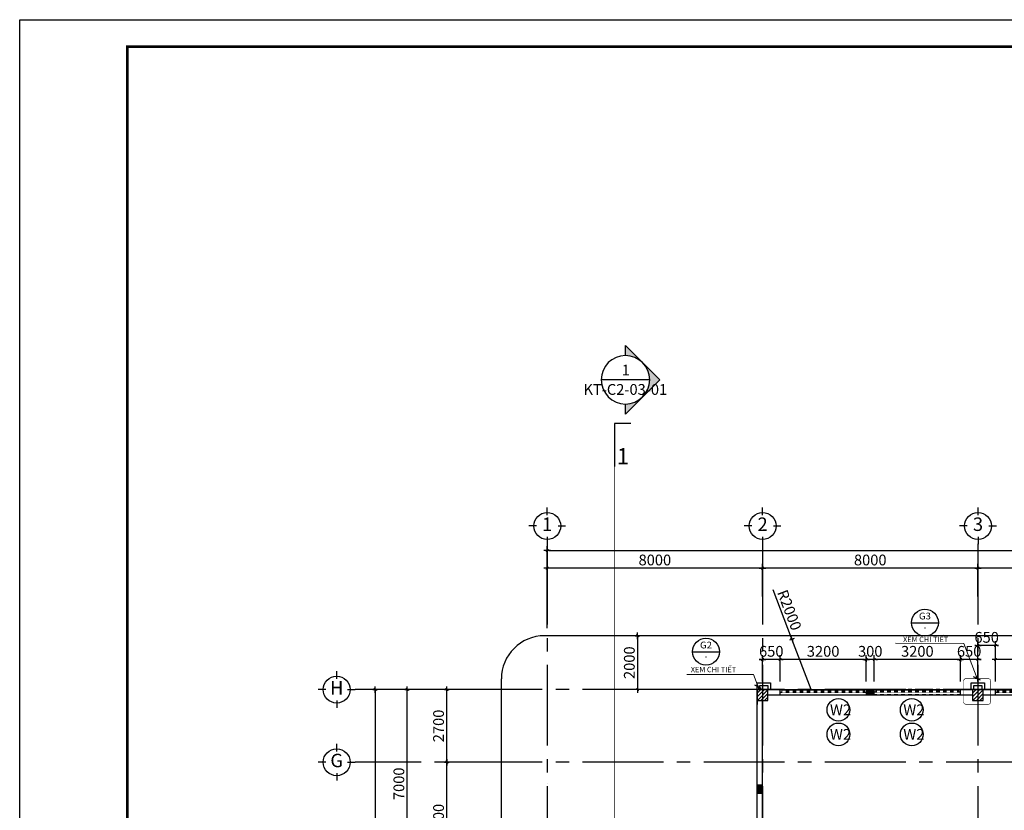
# Model space of a CAD drawing. Units: millimetres. Extents: x -88441 to 445087, y -450557 to -14390.
# Drawn here: x 37941 to 56227, y -106095 to -91405 of the extents above; entities that cross this region are included whole.
import ezdxf
from ezdxf.enums import TextEntityAlignment as Align

# ---------------------------------------------------------------- set-up
doc = ezdxf.new("R2010")
doc.units = ezdxf.units.MM
doc.header["$PDMODE"] = 3
for name, pattern in [('CENTER2', [1.125, 0.75, -0.125, 0.125, -0.125]), ('DASHED', [0.1875, 0.125, -0.0625]), ('DASHEDX2', [1.5, 1, -0.5]), ('HIDDEN', [0.125, 0.0625, -0.0625])]:
    doc.linetypes.add(name, pattern=pattern)
for name, color, linetype in [('1-H', 8, 'HIDDEN'), ('2', 2, 'Continuous'), ('3', 3, 'Continuous'), ('5', 6, 'Continuous'), ('6', 6, 'Continuous'), ('A-khungten', 7, 'Continuous'), ('HA', 8, 'Continuous'), ('HACTH', 252, 'Continuous'), ('HATCH', 8, 'Continuous'), ('KICH THUOC', 1, 'Continuous'), ('KT_WALL', 1, 'Continuous'), ('NET CAT N', 6, 'Continuous'), ('NETTHAY', 3, 'Continuous')]:
    doc.layers.add(name, color=color, linetype=linetype)
for name, color, linetype, lineweight in [('A-GHI CHU', 7, 'Continuous', 20), ('KT_DIM1', 252, 'Continuous', 15), ('KT_HATCH1', 8, 'Continuous', 15), ('KT_TEXT', 7, 'Continuous', 18)]:
    doc.layers.add(name, color=color, linetype=linetype, lineweight=lineweight)
doc.styles.add('Arial', font='arial.ttf', dxfattribs={"width": 1.05})
doc.styles.add('DIMTEXT', font='VHELVEN.TTF')
doc.styles.add('HE1', font='VHELVCN.TTF')
doc.styles.get("Standard").update_dxf_attribs({"font": 'VHELVEN.TTF'})
doc.styles.add('SYM', font='VHELVCN.TTF', dxfattribs={"oblique": 1})
doc.styles.add('VNI', font='VHELVEN.TTF', dxfattribs={"width": 0.85})
doc.styles.add('VNI-AVO', font='VAVON.TTF')
doc.dimstyles.new('200new', dxfattribs={"dimtxt": 200, "dimasz": 30, "dimexe": 80, "dimexo": 150, "dimgap": 50, "dimtad": 1, "dimdec": 0, "dimlfac": 2, "dimzin": 0, "dimdsep": 46, "dimtxsty": 'Arial', "dimblk": 'TICK', "dimcen": 200, "dimdle": 200, "dimclrd": 9, "dimclre": 9, "dimclrt": 4, "dimadec": 0, "dimazin": 0, "dimtfac": 1, "dimtdec": 0, "dimtix": 1, "dimtmove": 2, "dimatfit": 3, "dimfxl": 150, "dimtolj": 1, "dimtzin": 0, "dimarcsym": 0})
doc.dimstyles.new('DIM 200 QA', dxfattribs={"dimscale": 100, "dimtxt": 2, "dimasz": 0.5, "dimexe": 1, "dimexo": 2, "dimgap": 1, "dimtad": 1, "dimdec": 0, "dimlfac": 2, "dimzin": 12, "dimdsep": 46, "dimtxsty": 'DIMTEXT', "dimblk": 'TICK', "dimcen": -0.09, "dimdle": 2, "dimclrd": 256, "dimclre": 252, "dimclrt": 7, "dimadec": 0, "dimazin": 3, "dimtfac": 1, "dimtdec": 0, "dimtix": 1, "dimtmove": 2, "dimatfit": 3, "dimldrblk": 'DOT', "dimfxl": 4, "dimtolj": 1, "dimtzin": 0, "dimlwd": -1, "dimlwe": -1, "dimarcsym": 0})

# ---------------------------------------------------------------- blocks, each defined once
blk = doc.blocks.new('TR')
at = {"layer": '3'}
for p, q in [((0, 400), (0, 682)), ((-400, 0), (-682, 0)), ((400, 0), (682, 0)), ((0, -400), (0, -682))]:
    blk.add_line(p, q, dxfattribs=at)
blk.add_circle((0, 0), 500, dxfattribs=at)
at = {"layer": '6', "style": 'VNI', "flags": 4}
blk.add_attdef('A', text='', height=500, dxfattribs=at).set_placement((0, 0), align=Align.MIDDLE)
blk = doc.blocks.new('TICK')
at = {"layer": 'KICH THUOC', "color": 1}
for p, q in [((0, 1.5), (0, -1.5)), ((-2, 0), (2, 0))]:
    blk.add_line(p, q, dxfattribs=at)
at = {"layer": 'KICH THUOC', "color": 1, "const_width": 0.505}
blk.add_lwpolyline([(-0.68, -0.68), (0.68, 0.68)], dxfattribs=at)
at = {"layer": 'KICH THUOC', "color": 1, "const_width": 0.253}
for points in [[(0.59, 0.77, -0.414214), (0.77, 0.77, -1)], [(0.77, 0.77, -0.414214), (0.77, 0.59, -1)], [(-0.77, -0.59, 0.414214), (-0.77, -0.77, 1)], [(-0.77, -0.77, 0.414214), (-0.59, -0.77, 1)]]:
    blk.add_lwpolyline(points, format="xyb", dxfattribs=at)
blk = doc.blocks.new('*D93')
at = {"layer": 'Defpoints', "color": 0, "transparency": 16777216}
for p in [(45873, -105202), (46922, -105202), (46922, -107352)]:
    blk.add_point(p, dxfattribs=at)
at = {"layer": 'HACTH', "color": 9, "lineweight": -2, "transparency": 16777216}
for p, q in [((46772, -105202), (45793, -105202)), ((45873, -107322), (45873, -105232)), ((46772, -107352), (45793, -107352))]:
    blk.add_line(p, q, dxfattribs=at)
at = {"layer": 'HACTH', "color": 9, "lineweight": -2, "transparency": 16777216, "xscale": 30, "yscale": 30, "zscale": 30}
for p, rotation in [((45873, -105202), 90), ((45873, -107352), 270)]:
    blk.add_blockref('TICK', p, dxfattribs=dict(at, rotation=rotation))
at = {"layer": 'HACTH', "color": 4, "transparency": 16777216, "insert": (45720, -106277), "char_height": 200, "attachment_point": 5, "rotation": 90, "style": 'Arial'}
blk.add_mtext('\\A1;4300', dxfattribs=at)
blk = doc.blocks.new('*D94')
at = {"layer": 'Defpoints', "color": 0, "transparency": 16777216}
for p in [(45873, -103852), (46922, -103852), (46922, -105202)]:
    blk.add_point(p, dxfattribs=at)
at = {"layer": 'HACTH', "color": 9, "lineweight": -2, "transparency": 16777216}
for p, q in [((46772, -103852), (45793, -103852)), ((45873, -105172), (45873, -103882)), ((46772, -105202), (45793, -105202))]:
    blk.add_line(p, q, dxfattribs=at)
at = {"layer": 'HACTH', "color": 9, "lineweight": -2, "transparency": 16777216, "xscale": 30, "yscale": 30, "zscale": 30}
for p, rotation in [((45873, -103852), 90), ((45873, -105202), 270)]:
    blk.add_blockref('TICK', p, dxfattribs=dict(at, rotation=rotation))
at = {"layer": 'HACTH', "color": 4, "transparency": 16777216, "insert": (45720, -104527), "char_height": 200, "attachment_point": 5, "rotation": 90, "style": 'Arial'}
blk.add_mtext('\\A1;2700', dxfattribs=at)
blk = doc.blocks.new('*D97')
at = {"layer": 'Defpoints', "color": 0, "transparency": 16777216}
for p in [(45136, -103852), (46922, -103852), (50922, -107352)]:
    blk.add_point(p, dxfattribs=at)
at = {"layer": 'HACTH', "color": 9, "lineweight": -2, "transparency": 16777216}
for p, q in [((46772, -103852), (45056, -103852)), ((45136, -107322), (45136, -103882)), ((50772, -107352), (45056, -107352))]:
    blk.add_line(p, q, dxfattribs=at)
at = {"layer": 'HACTH', "color": 9, "lineweight": -2, "transparency": 16777216, "xscale": 30, "yscale": 30, "zscale": 30}
for p, rotation in [((45136, -103852), 90), ((45136, -107352), 270)]:
    blk.add_blockref('TICK', p, dxfattribs=dict(at, rotation=rotation))
at = {"layer": 'HACTH', "color": 4, "transparency": 16777216, "insert": (44983, -105602), "char_height": 200, "attachment_point": 5, "rotation": 90, "style": 'Arial'}
blk.add_mtext('\\A1;7000', dxfattribs=at)
blk = doc.blocks.new('*D98')
at = {"layer": 'Defpoints', "color": 0, "transparency": 16777216}
for p in [(46922, -103852), (44542, -125852), (46922, -125852)]:
    blk.add_point(p, dxfattribs=at)
at = {"layer": 'HACTH', "color": 9, "lineweight": -2, "transparency": 16777216}
for p, q in [((46772, -103852), (44462, -103852)), ((44542, -103882), (44542, -125822)), ((46772, -125852), (44462, -125852))]:
    blk.add_line(p, q, dxfattribs=at)
at = {"layer": 'HACTH', "color": 9, "lineweight": -2, "transparency": 16777216, "xscale": 30, "yscale": 30, "zscale": 30}
for p, rotation in [((44542, -103852), 90), ((44542, -125852), 270)]:
    blk.add_blockref('TICK', p, dxfattribs=dict(at, rotation=rotation))
at = {"layer": 'HACTH', "color": 4, "transparency": 16777216, "insert": (44390, -114852), "char_height": 200, "attachment_point": 5, "rotation": 90, "style": 'Arial'}
blk.add_mtext('\\A1;44000', dxfattribs=at)
blk = doc.blocks.new('*D120')
at = {"layer": 'Defpoints', "color": 0, "transparency": 16777216}
for p in [(119737, -101265), (47737, -102863), (119737, -102863)]:
    blk.add_point(p, dxfattribs=at)
at = {"layer": 'HACTH', "color": 9, "lineweight": -2, "transparency": 16777216}
for p, q in [((47737, -102713), (47737, -101185)), ((47767, -101265), (119707, -101265)), ((119737, -102713), (119737, -101185))]:
    blk.add_line(p, q, dxfattribs=at)
at = {"layer": 'HACTH', "color": 9, "lineweight": -2, "transparency": 16777216, "xscale": 30, "yscale": 30, "zscale": 30, "rotation": 180}
blk.add_blockref('TICK', (47737, -101265), dxfattribs=at)
at = {"layer": 'HACTH', "color": 9, "lineweight": -2, "transparency": 16777216, "xscale": 30, "yscale": 30, "zscale": 30}
blk.add_blockref('TICK', (119737, -101265), dxfattribs=at)
at = {"layer": 'HACTH', "color": 4, "transparency": 16777216, "insert": (83737, -101113), "char_height": 200, "attachment_point": 5, "style": 'Arial'}
blk.add_mtext('\\A1;144000', dxfattribs=at)
blk = doc.blocks.new('CUASO')
at = {"layer": 'HATCH'}
h = blk.add_hatch(dxfattribs=at)
h.set_pattern_fill('ANSI37', color=256, scale=5, style=0)
h.set_pattern_definition([(315, (-482418.019, -26431.59), (-11.22532015, -11.22532015), []), (225, (-482418.019, -26431.59), (-11.22532015, 11.22532015), [])])
h.paths.add_polyline_path([(2050, 100), (1900, 100), (1900, 0), (2050, 0)])
at = {"layer": '2', "linetype": 'HIDDEN', "ltscale": 0.5}
for p, q in [((300, 100), (1900, 100)), ((300, 50), (1900, 50)), ((300, 0), (1900, 0)), ((325, 50), (325, 100)), ((325, 75), (1875, 75)), ((1875, 50), (1875, 100)), ((3650, 100), (2050, 100)), ((3650, 50), (2050, 50)), ((3650, 0), (2050, 0)), ((2075, 50), (2075, 100)), ((3625, 75), (2075, 75)), ((3625, 50), (3625, 100))]:
    blk.add_line(p, q, dxfattribs=at)
at = {"layer": 'KT_WALL'}
blk.add_lwpolyline([(2050, 100), (1900, 100), (1900, 0), (2050, 0)], close=True, dxfattribs=at)
blk = doc.blocks.new('Syb-Dt')
blk.add_line((-6, 0), (6, 0))
blk.add_circle((0, 0), 6)
at = {"style": 'SYM'}
for tag, p in [('TAG1', (0, 2.56)), ('TAG2', (0, -2.44))]:
    blk.add_attdef(tag, text='', height=2.5, dxfattribs=at).set_placement(p, align=Align.MIDDLE)
blk = doc.blocks.new('DOT')
at = {"color": 10}
blk.add_lwpolyline([(1, 1), (-1, -1)], dxfattribs=at)
blk.add_lwpolyline([(-1, 0), (1, 0)])
blk = doc.blocks.new('*D443')
at = {"layer": 'Defpoints', "color": 0, "transparency": 16777216}
for p in [(51737, -103293), (51737, -103852), (52062, -103852)]:
    blk.add_point(p, dxfattribs=at)
at = {"layer": 'KT_DIM1', "color": 9, "lineweight": -2, "transparency": 16777216}
for p, q in [((51707, -103293), (51677, -103293)), ((51737, -103702), (51737, -103213)), ((52062, -103293), (51737, -103293)), ((52062, -103702), (52062, -103213)), ((52092, -103293), (52122, -103293))]:
    blk.add_line(p, q, dxfattribs=at)
at = {"layer": 'KT_DIM1', "color": 9, "lineweight": -2, "transparency": 16777216, "xscale": 30, "yscale": 30, "zscale": 30}
blk.add_blockref('TICK', (51737, -103293), dxfattribs=at)
at = {"layer": 'KT_DIM1', "color": 9, "lineweight": -2, "transparency": 16777216, "xscale": 30, "yscale": 30, "zscale": 30, "rotation": 180}
blk.add_blockref('TICK', (52062, -103293), dxfattribs=at)
at = {"layer": 'KT_DIM1', "color": 4, "transparency": 16777216, "insert": (51899, -103141), "char_height": 200, "attachment_point": 5, "style": 'Arial'}
blk.add_mtext('\\A1;650', dxfattribs=at)
blk = doc.blocks.new('*D444')
at = {"layer": 'Defpoints', "color": 0, "transparency": 16777216}
for p in [(52062, -103293), (52062, -103852), (53662, -103852)]:
    blk.add_point(p, dxfattribs=at)
at = {"layer": 'KT_DIM1', "color": 9, "lineweight": -2, "transparency": 16777216}
for p, q in [((52062, -103702), (52062, -103213)), ((53632, -103293), (52092, -103293)), ((53662, -103702), (53662, -103213))]:
    blk.add_line(p, q, dxfattribs=at)
at = {"layer": 'KT_DIM1', "color": 9, "lineweight": -2, "transparency": 16777216, "xscale": 30, "yscale": 30, "zscale": 30, "rotation": 180}
blk.add_blockref('TICK', (52062, -103293), dxfattribs=at)
at = {"layer": 'KT_DIM1', "color": 9, "lineweight": -2, "transparency": 16777216, "xscale": 30, "yscale": 30, "zscale": 30}
blk.add_blockref('TICK', (53662, -103293), dxfattribs=at)
at = {"layer": 'KT_DIM1', "color": 4, "transparency": 16777216, "insert": (52862, -103141), "char_height": 200, "attachment_point": 5, "style": 'Arial'}
blk.add_mtext('\\A1;3200', dxfattribs=at)
blk = doc.blocks.new('*D445')
at = {"layer": 'Defpoints', "color": 0, "transparency": 16777216}
for p in [(53662, -103293), (53662, -103852), (53812, -103852)]:
    blk.add_point(p, dxfattribs=at)
at = {"layer": 'KT_WALL', "color": 9, "lineweight": -2, "transparency": 16777216}
for p, q in [((53632, -103293), (53602, -103293)), ((53662, -103702), (53662, -103213)), ((53812, -103293), (53662, -103293)), ((53812, -103702), (53812, -103213)), ((53842, -103293), (53872, -103293))]:
    blk.add_line(p, q, dxfattribs=at)
at = {"layer": 'KT_WALL', "color": 9, "lineweight": -2, "transparency": 16777216, "xscale": 30, "yscale": 30, "zscale": 30}
blk.add_blockref('TICK', (53662, -103293), dxfattribs=at)
at = {"layer": 'KT_WALL', "color": 9, "lineweight": -2, "transparency": 16777216, "xscale": 30, "yscale": 30, "zscale": 30, "rotation": 180}
blk.add_blockref('TICK', (53812, -103293), dxfattribs=at)
at = {"layer": 'KT_WALL', "color": 4, "transparency": 16777216, "insert": (53737, -103141), "char_height": 200, "attachment_point": 5, "style": 'Arial'}
blk.add_mtext('\\A1;300', dxfattribs=at)
blk = doc.blocks.new('*D446')
at = {"layer": 'Defpoints', "color": 0, "transparency": 16777216}
for p in [(53812, -103293), (53812, -103852), (55412, -103852)]:
    blk.add_point(p, dxfattribs=at)
at = {"layer": 'KT_DIM1', "color": 9, "lineweight": -2, "transparency": 16777216}
for p, q in [((53812, -103702), (53812, -103213)), ((55382, -103293), (53842, -103293)), ((55412, -103702), (55412, -103213))]:
    blk.add_line(p, q, dxfattribs=at)
at = {"layer": 'KT_DIM1', "color": 9, "lineweight": -2, "transparency": 16777216, "xscale": 30, "yscale": 30, "zscale": 30, "rotation": 180}
blk.add_blockref('TICK', (53812, -103293), dxfattribs=at)
at = {"layer": 'KT_DIM1', "color": 9, "lineweight": -2, "transparency": 16777216, "xscale": 30, "yscale": 30, "zscale": 30}
blk.add_blockref('TICK', (55412, -103293), dxfattribs=at)
at = {"layer": 'KT_DIM1', "color": 4, "transparency": 16777216, "insert": (54612, -103141), "char_height": 200, "attachment_point": 5, "style": 'Arial'}
blk.add_mtext('\\A1;3200', dxfattribs=at)
blk = doc.blocks.new('*D447')
at = {"layer": 'Defpoints', "color": 0, "transparency": 16777216}
for p in [(55412, -103293), (55412, -103852), (55737, -103852)]:
    blk.add_point(p, dxfattribs=at)
at = {"layer": 'KT_DIM1', "color": 9, "lineweight": -2, "transparency": 16777216}
for p, q in [((55382, -103293), (55352, -103293)), ((55412, -103702), (55412, -103213)), ((55737, -103293), (55412, -103293)), ((55737, -103702), (55737, -103213)), ((55767, -103293), (55797, -103293))]:
    blk.add_line(p, q, dxfattribs=at)
at = {"layer": 'KT_DIM1', "color": 9, "lineweight": -2, "transparency": 16777216, "xscale": 30, "yscale": 30, "zscale": 30}
blk.add_blockref('TICK', (55412, -103293), dxfattribs=at)
at = {"layer": 'KT_DIM1', "color": 9, "lineweight": -2, "transparency": 16777216, "xscale": 30, "yscale": 30, "zscale": 30, "rotation": 180}
blk.add_blockref('TICK', (55737, -103293), dxfattribs=at)
at = {"layer": 'KT_DIM1', "color": 4, "transparency": 16777216, "insert": (55574, -103141), "char_height": 200, "attachment_point": 5, "style": 'Arial'}
blk.add_mtext('\\A1;650', dxfattribs=at)
blk = doc.blocks.new('*D448')
at = {"layer": 'Defpoints', "color": 0, "transparency": 16777216}
for p in [(55737, -103033), (55737, -103591), (56062, -103591)]:
    blk.add_point(p, dxfattribs=at)
at = {"layer": 'KT_DIM1', "color": 9, "lineweight": -2, "transparency": 16777216}
for p, q in [((55707, -103033), (55677, -103033)), ((55737, -103441), (55737, -102953)), ((56062, -103033), (55737, -103033)), ((56062, -103441), (56062, -102953)), ((56092, -103033), (56122, -103033))]:
    blk.add_line(p, q, dxfattribs=at)
at = {"layer": 'KT_DIM1', "color": 9, "lineweight": -2, "transparency": 16777216, "xscale": 30, "yscale": 30, "zscale": 30}
blk.add_blockref('TICK', (55737, -103033), dxfattribs=at)
at = {"layer": 'KT_DIM1', "color": 9, "lineweight": -2, "transparency": 16777216, "xscale": 30, "yscale": 30, "zscale": 30, "rotation": 180}
blk.add_blockref('TICK', (56062, -103033), dxfattribs=at)
at = {"layer": 'KT_DIM1', "color": 4, "transparency": 16777216, "insert": (55899, -102881), "char_height": 200, "attachment_point": 5, "style": 'Arial'}
blk.add_mtext('\\A1;650', dxfattribs=at)
blk = doc.blocks.new('*D449')
at = {"layer": 'Defpoints', "color": 0, "transparency": 16777216}
for p in [(56062, -103293), (56062, -103852), (57662, -103852)]:
    blk.add_point(p, dxfattribs=at)
at = {"layer": 'KT_DIM1', "color": 9, "lineweight": -2, "transparency": 16777216}
for p, q in [((56062, -103702), (56062, -103213)), ((57632, -103293), (56092, -103293)), ((57662, -103702), (57662, -103213))]:
    blk.add_line(p, q, dxfattribs=at)
at = {"layer": 'KT_DIM1', "color": 9, "lineweight": -2, "transparency": 16777216, "xscale": 30, "yscale": 30, "zscale": 30, "rotation": 180}
blk.add_blockref('TICK', (56062, -103293), dxfattribs=at)
at = {"layer": 'KT_DIM1', "color": 9, "lineweight": -2, "transparency": 16777216, "xscale": 30, "yscale": 30, "zscale": 30}
blk.add_blockref('TICK', (57662, -103293), dxfattribs=at)
at = {"layer": 'KT_DIM1', "color": 4, "transparency": 16777216, "insert": (56862, -103141), "char_height": 200, "attachment_point": 5, "style": 'Arial'}
blk.add_mtext('\\A1;3200', dxfattribs=at)
blk = doc.blocks.new('*D271')
at = {"layer": 'Defpoints', "color": 0, "transparency": 16777216}
for p in [(55737, -101596), (55737, -102275), (59737, -102275)]:
    blk.add_point(p, dxfattribs=at)
at = {"layer": 'HACTH', "color": 9, "lineweight": -2, "transparency": 16777216}
for p, q in [((55737, -102125), (55737, -101516)), ((59707, -101596), (55767, -101596)), ((59737, -102125), (59737, -101516))]:
    blk.add_line(p, q, dxfattribs=at)
at = {"layer": 'HACTH', "color": 9, "lineweight": -2, "transparency": 16777216, "xscale": 30, "yscale": 30, "zscale": 30, "rotation": 180}
blk.add_blockref('TICK', (55737, -101596), dxfattribs=at)
at = {"layer": 'HACTH', "color": 9, "lineweight": -2, "transparency": 16777216, "xscale": 30, "yscale": 30, "zscale": 30}
blk.add_blockref('TICK', (59737, -101596), dxfattribs=at)
at = {"layer": 'HACTH', "color": 4, "transparency": 16777216, "insert": (57737, -101444), "char_height": 200, "attachment_point": 5, "style": 'Arial'}
blk.add_mtext('\\A1;8000', dxfattribs=at)
blk = doc.blocks.new('*D272')
at = {"layer": 'Defpoints', "color": 0, "transparency": 16777216}
for p in [(51737, -101596), (51737, -102275), (55737, -102275)]:
    blk.add_point(p, dxfattribs=at)
at = {"layer": 'HACTH', "color": 9, "lineweight": -2, "transparency": 16777216}
for p, q in [((51737, -102125), (51737, -101516)), ((55707, -101596), (51767, -101596)), ((55737, -102125), (55737, -101516))]:
    blk.add_line(p, q, dxfattribs=at)
at = {"layer": 'HACTH', "color": 9, "lineweight": -2, "transparency": 16777216, "xscale": 30, "yscale": 30, "zscale": 30, "rotation": 180}
blk.add_blockref('TICK', (51737, -101596), dxfattribs=at)
at = {"layer": 'HACTH', "color": 9, "lineweight": -2, "transparency": 16777216, "xscale": 30, "yscale": 30, "zscale": 30}
blk.add_blockref('TICK', (55737, -101596), dxfattribs=at)
at = {"layer": 'HACTH', "color": 4, "transparency": 16777216, "insert": (53737, -101444), "char_height": 200, "attachment_point": 5, "style": 'Arial'}
blk.add_mtext('\\A1;8000', dxfattribs=at)
blk = doc.blocks.new('*D273')
at = {"layer": 'Defpoints', "color": 0, "transparency": 16777216}
for p in [(47737, -101596), (47737, -102275), (51737, -102275)]:
    blk.add_point(p, dxfattribs=at)
at = {"layer": 'HACTH', "color": 9, "lineweight": -2, "transparency": 16777216}
for p, q in [((47737, -102125), (47737, -101516)), ((51707, -101596), (47767, -101596)), ((51737, -102125), (51737, -101516))]:
    blk.add_line(p, q, dxfattribs=at)
at = {"layer": 'HACTH', "color": 9, "lineweight": -2, "transparency": 16777216, "xscale": 30, "yscale": 30, "zscale": 30, "rotation": 180}
blk.add_blockref('TICK', (47737, -101596), dxfattribs=at)
at = {"layer": 'HACTH', "color": 9, "lineweight": -2, "transparency": 16777216, "xscale": 30, "yscale": 30, "zscale": 30}
blk.add_blockref('TICK', (51737, -101596), dxfattribs=at)
at = {"layer": 'HACTH', "color": 4, "transparency": 16777216, "insert": (49737, -101444), "char_height": 200, "attachment_point": 5, "style": 'Arial'}
blk.add_mtext('\\A1;8000', dxfattribs=at)
blk = doc.blocks.new('*D732')
at = {"layer": 'Defpoints', "color": 0, "transparency": 16777216}
for p in [(51762, -102852), (49415, -103852), (51762, -103852)]:
    blk.add_point(p, dxfattribs=at)
at = {"layer": 'KT_DIM1', "color": 9, "lineweight": -2, "transparency": 16777216}
for p, q in [((51612, -102852), (49335, -102852)), ((49415, -102882), (49415, -103822)), ((51612, -103852), (49335, -103852))]:
    blk.add_line(p, q, dxfattribs=at)
at = {"layer": 'KT_DIM1', "color": 9, "lineweight": -2, "transparency": 16777216, "xscale": 30, "yscale": 30, "zscale": 30}
for p, rotation in [((49415, -102852), 90), ((49415, -103852), 270)]:
    blk.add_blockref('TICK', p, dxfattribs=dict(at, rotation=rotation))
at = {"layer": 'KT_DIM1', "color": 4, "transparency": 16777216, "insert": (49263, -103352), "char_height": 200, "attachment_point": 5, "rotation": 90, "style": 'Arial'}
blk.add_mtext('\\A1;2000', dxfattribs=at)
blk = doc.blocks.new('*D737')
at = {"layer": 'Defpoints', "color": 0, "transparency": 16777216}
for p in [(52281, -102917), (52637, -103852)]:
    blk.add_point(p, dxfattribs=at)
at = {"layer": 'KT_WALL', "color": 9, "lineweight": -2, "transparency": 16777216}
for p, q in [((51929, -101995), (52270, -102889)), ((52637, -103852), (52281, -102917))]:
    blk.add_line(p, q, dxfattribs=at)
at = {"layer": 'KT_WALL', "color": 9, "lineweight": -2, "transparency": 16777216, "xscale": 30, "yscale": 30, "zscale": 30, "rotation": 290.8758523883784}
blk.add_blockref('TICK', (52281, -102917), dxfattribs=at)
at = {"layer": 'KT_WALL', "color": 4, "transparency": 16777216, "insert": (52236, -102374), "char_height": 200, "attachment_point": 5, "rotation": 290.8759, "style": 'Arial'}
blk.add_mtext('\\A1;R2000', dxfattribs=at)
blk = doc.blocks.new('SECT-UP1')
at = {"color": 6}
blk.add_lwpolyline([(-8, 3), (-8, 0), (0, 0)], dxfattribs=at)
blk.add_attdef('SEC', (-3.35, 1), '', height=3)
blk = doc.blocks.new('*U31')
h = blk.add_hatch(color=256)
edge = h.paths.add_edge_path()
edge.add_line((0, 4.5), (0, 6.36))
edge.add_line((0, 6.36), (-6.36, 0))
edge.add_line((-6.36, 0), (0, -6.36))
edge.add_line((0, -6.36), (0, -4.5))
edge.add_arc((0, 0), 4.5, -270, -90, ccw=False)
blk.add_line((-4.5, 0), (4.5, 0))
blk.add_lwpolyline([(0, 4.5), (0, 6.36), (-6.36, 0), (0, -6.36), (0, -4.5, -1)], format="xyb", close=True)
blk.add_circle((0, 0), 4.5)
blk.add_circle((0, 0), 4.5)
at = {"flags": 8}
blk.add_attdef('VIEWNUMBER', text='', height=2, dxfattribs=at).set_placement((0, 0.8), align=Align.CENTER)
blk.add_attdef('SHEETNUMBER', text='', height=2, dxfattribs=at).set_placement((0, -0.8), align=Align.TOP_CENTER)
blk = doc.blocks.new('bt')
at = {"layer": 'HATCH'}
h = blk.add_hatch(dxfattribs=at)
h.set_pattern_fill('ANSI37', color=256, scale=5, angle=90, style=0)
h.set_pattern_definition([(45, (78168.46, -590094.56), (11.22532015, -11.22532015), []), (315, (78168.46, -590094.56), (-11.22532015, -11.22532015), [])])
h.paths.add_polyline_path([(51637, -105627), (51637, -105777), (51737, -105777), (51737, -105627)])
at = {"layer": 'KT_WALL'}
blk.add_lwpolyline([(51637, -105627), (51637, -105777), (51737, -105777), (51737, -105627)], close=True, dxfattribs=at)

msp = doc.modelspace()

# ---------------------------------------------------------------- hatches: boundary and pattern name
at = {"layer": 'HACTH'}
h = msp.add_hatch(dxfattribs=at)
h.set_pattern_fill('ANSI31', color=256, scale=15, style=0)
h.set_pattern_definition([(45, (46360.79, -282829.86), (-33.67596, 33.67596), [])])
h.paths.add_polyline_path([(51636.87, -104051.54), (51836.87, -104051.54), (51836.87, -103851.54), (51636.87, -103851.54)])
h = msp.add_hatch(dxfattribs=at)
h.set_pattern_fill('ANSI31', color=256, scale=15, style=0)
h.set_pattern_definition([(45, (50360.79, -282829.86), (-33.67596, 33.67596), [])])
h.paths.add_polyline_path([(55636.87, -104051.54), (55836.87, -104051.54), (55836.87, -103851.54), (55636.87, -103851.54)])

# ---------------------------------------------------------------- linework, layer by layer
at = {"linetype": 'DASHEDX2', "ltscale": 600, "const_width": 15}
msp.add_lwpolyline([(48990.4, -132066.97), (48990.4, -99664.85)], dxfattribs=at)
at = {"layer": '1-H', "linetype": 'CENTER2', "ltscale": 2000}
for p, q in [((47736.87, -101143.53), (47736.87, -127903.51)), ((51736.87, -101143.53), (51736.87, -127903.51)), ((55736.87, -101143.53), (55736.87, -127903.51)), ((121895.12, -103851.54), (44169.04, -103851.54)), ((121895.12, -105201.54), (44169.04, -105201.54))]:
    msp.add_line(p, q, dxfattribs=at)
at = {"layer": '3'}
for p, q in [((62736.87, -102851.54), (47686.87, -102851.54)), ((46886.87, -125851.54), (46886.87, -103651.54)), ((51636.87, -103851.54), (51636.87, -103851.54)), ((47736.87, -105601.54), (47736.87, -105601.54))]:
    msp.add_line(p, q, dxfattribs=at)
msp.add_arc((47686.87, -103651.54), 800, 90, 180, dxfattribs=at)
at = {"layer": 'A-khungten', "color": 154, "lineweight": 70, "ltscale": 10, "const_width": 50}
msp.add_lwpolyline([(39941.16, -91905.56), (139646.92, -91905.56), (139646.92, -147905.04), (39941.16, -147905.04)], close=True, dxfattribs=at)
at = {"layer": 'Defpoints', "ltscale": 100}
msp.add_lwpolyline([(37941.16, -91405.3), (140146.92, -91405.3), (140146.92, -148405.3), (37941.16, -148405.3)], close=True, dxfattribs=at)
at = {"layer": 'HA'}
for centre in [(53146.05, -104228.03), (54508.21, -104228.03), (53146.05, -104683.53), (54508.21, -104683.53)]:
    msp.add_circle(centre, 210.9, dxfattribs=at)
at = {"layer": 'KT_WALL'}
for p, q in [((51636.87, -103851.54), (51636.87, -103726.54)), ((51636.87, -103726.54), (51886.87, -103726.54)), ((51636.87, -107351.54), (51636.87, -103851.54)), ((51636.87, -103851.54), (51636.87, -103851.54)), ((51638.37, -103851.54), (59836.87, -103851.54)), ((51686.87, -103851.54), (51686.87, -103776.54)), ((51686.87, -103776.54), (51836.87, -103776.54)), ((51836.87, -103776.54), (51836.87, -103851.54)), ((51886.87, -103726.54), (51886.87, -103851.54)), ((52061.87, -103951.54), (52061.87, -103851.54)), ((55411.87, -103951.54), (55411.87, -103851.54)), ((55611.87, -103851.54), (55611.87, -103726.54)), ((55611.87, -103726.54), (55861.87, -103726.54)), ((55736.87, -103851.54), (55611.87, -103851.54)), ((55661.87, -103851.54), (55661.87, -103776.54)), ((55661.87, -103776.54), (55811.87, -103776.54)), ((55811.87, -103776.54), (55811.87, -103851.54)), ((55861.87, -103726.54), (55861.87, -103851.54)), ((56061.87, -103951.54), (56061.87, -103851.54)), ((51836.87, -103951.54), (55636.87, -103951.54)), ((55836.87, -103951.54), (59636.87, -103951.54)), ((51636.87, -104051.54), (51636.87, -104126.54)), ((51736.87, -107351.54), (51736.87, -104051.54)), ((47736.87, -105601.54), (47736.87, -105601.54))]:
    msp.add_line(p, q, dxfattribs=at)
at = {"layer": 'NET CAT N'}
for points in [[(51636.87, -104051.54), (51836.87, -104051.54), (51836.87, -103851.54), (51636.87, -103851.54)], [(55636.87, -104051.54), (55836.87, -104051.54), (55836.87, -103851.54), (55636.87, -103851.54)]]:
    msp.add_lwpolyline(points, close=True, dxfattribs=at)
at = {"layer": 'NETTHAY', "linetype": 'DASHED', "ltscale": 1000, "const_width": 10}
msp.add_lwpolyline([(55518.74, -103646.98), (55925.39, -103646.98, -0.41421356), (55975.39, -103696.98), (55975.39, -104075.36, -0.41421356), (55925.39, -104125.36), (55518.74, -104125.36, -0.41421356), (55468.74, -104075.36), (55468.74, -103696.98, -0.41421356)], format="xyb", close=True, dxfattribs=at)

# ---------------------------------------------------------------- block references
ref = msp.add_blockref('*U31', (49190.84, -98095.82), dxfattribs=dict(xscale=-100, yscale=100, zscale=100))
ref.add_attrib('SHEETNUMBER', 'KT-C2-03-01', dxfattribs={"height": 200, "rotation": 360, "flags": 8}).set_placement((49188.61, -98175.82), align=Align.TOP_CENTER)
ref.add_attrib('VIEWNUMBER', '1', dxfattribs={"height": 200, "rotation": 360, "flags": 8}).set_placement((49197.52, -98015.82), align=Align.CENTER)
ref = msp.add_blockref('SECT-UP1', (48990.4, -99706.74), dxfattribs=dict(xscale=100, yscale=100, zscale=100, rotation=270))
ref.add_attrib('SEC', '1', dxfattribs={"color": 7, "height": 300, "style": 'VNI-AVO'}).set_placement((49259.05, -99664.85), align=Align.RIGHT)
ref = msp.add_blockref('Syb-Dt', (54752.64, -102608.47), dxfattribs=dict(xscale=41.66666666666667, yscale=41.66666666666667, zscale=41.66666666666667))
ref.add_attrib('TAG1', 'G3', dxfattribs={"height": 125, "style": 'Arial', "width": 1.05}).set_placement((54752.64, -102501.75), align=Align.MIDDLE)
ref.add_attrib('TAG2', '-', dxfattribs={"height": 100, "style": 'Arial'}).set_placement((54752.64, -102709.96), align=Align.MIDDLE)
ref = msp.add_blockref('Syb-Dt', (50686.61, -103147.41), dxfattribs=dict(xscale=41.66666666666667, yscale=41.66666666666667, zscale=41.66666666666667))
ref.add_attrib('TAG1', 'G2', dxfattribs={"height": 125, "style": 'Arial', "width": 1.05}).set_placement((50686.61, -103040.7), align=Align.MIDDLE)
ref.add_attrib('TAG2', '-', dxfattribs={"height": 100, "style": 'Arial'}).set_placement((50686.61, -103248.91), align=Align.MIDDLE)
at = {"layer": '5'}
ref = msp.add_blockref('TR', (47738.37, -100811.69), dxfattribs=dict(at, xscale=0.5, yscale=0.5, zscale=0.5, rotation=90))
ref.add_attrib('A', '1', dxfattribs={"layer": '6', "height": 250, "style": 'VNI', "flags": 4}).set_placement((47738.37, -100811.69), align=Align.MIDDLE)
ref = msp.add_blockref('TR', (51738.37, -100811.69), dxfattribs=dict(at, xscale=0.5, yscale=0.5, zscale=0.5, rotation=90))
ref.add_attrib('A', '2', dxfattribs={"layer": '6', "height": 250, "style": 'VNI', "flags": 4}).set_placement((51738.37, -100811.69), align=Align.MIDDLE)
ref = msp.add_blockref('TR', (55738.37, -100811.69), dxfattribs=dict(at, xscale=0.5, yscale=0.5, zscale=0.5, rotation=90))
ref.add_attrib('A', '3', dxfattribs={"layer": '6', "height": 250, "style": 'VNI', "flags": 4}).set_placement((55738.37, -100811.69), align=Align.MIDDLE)
ref = msp.add_blockref('TR', (43828.26, -103851.54), dxfattribs=dict(at, xscale=0.5, yscale=0.5, zscale=0.5, rotation=90))
ref.add_attrib('A', 'H', dxfattribs={"layer": '6', "height": 250, "style": 'VNI', "flags": 4}).set_placement((43828.26, -103851.54), align=Align.MIDDLE)
ref = msp.add_blockref('TR', (43828.26, -105201.54), dxfattribs=dict(at, xscale=0.5, yscale=0.5, zscale=0.5, rotation=90))
ref.add_attrib('A', 'G', dxfattribs={"layer": '6', "height": 250, "style": 'VNI', "flags": 4}).set_placement((43828.26, -105201.54), align=Align.MIDDLE)
at = {"layer": 'HATCH'}
for p in [(51761.87, -103951.54), (55761.87, -103951.54)]:
    msp.add_blockref('CUASO', p, dxfattribs=at)
at = {"layer": 'KT_HATCH1'}
msp.add_blockref('bt', (0, 0), dxfattribs=at)

# ---------------------------------------------------------------- texts
at = {"layer": 'KT_TEXT', "style": 'Arial'}
for p in [(54346.41, -102969.49), (50404.69, -103528.99)]:
    msp.add_text('XEM CHI TIẾT', height=100, dxfattribs=at).set_placement(p)
at = {"layer": 'KT_TEXT', "style": 'HE1'}
for p in [(53184.82, -104328.73), (54546.97, -104328.73), (53184.82, -104784.23), (54546.97, -104784.23)]:
    msp.add_text('W2', height=200, dxfattribs=at).set_placement(p, align=Align.CENTER)

# ---------------------------------------------------------------- dimensions: what is measured, and where the dimension line sits
at = {"layer": 'HACTH'}
for base, p1, p2, picture, middle in [((119736.87, -101264.92), (47736.87, -102862.54), (119736.87, -102862.54), '*D120', (83736.87, -101112.8)), ((47736.87, -101596.08), (51736.87, -102275.19), (47736.87, -102275.19), '*D273', (49736.87, -101443.97)), ((51736.87, -101596.08), (55736.87, -102275.19), (51736.87, -102275.19), '*D272', (53736.87, -101443.97)), ((55736.87, -101596.08), (59736.87, -102275.19), (55736.87, -102275.19), '*D271', (57736.87, -101443.97))]:
    dim = msp.add_linear_dim(base=base, p1=p1, p2=p2, dimstyle='200new', dxfattribs=at)
    dim.commit()
    dim.dimension.update_dxf_attribs({"geometry": picture, "text_midpoint": middle})
for base, p1, p2, picture, middle in [((44542.13, -125851.54), (46921.88, -103851.54), (46921.88, -125851.54), '*D98', (44390.01, -114851.54)), ((45135.56, -103851.54), (50921.88, -107351.54), (46921.88, -103851.54), '*D97', (44983.45, -105601.54)), ((45872.52, -103851.54), (46921.88, -105201.54), (46921.88, -103851.54), '*D94', (45720.41, -104526.54)), ((45872.52, -105201.54), (46921.88, -107351.54), (46921.88, -105201.54), '*D93', (45720.34, -106276.54))]:
    dim = msp.add_linear_dim(base=base, p1=p1, p2=p2, angle=90, dimstyle='200new', dxfattribs=at)
    dim.commit()
    dim.dimension.update_dxf_attribs({"geometry": picture, "text_midpoint": middle})
at = {"layer": 'KT_DIM1'}
for base, p1, p2, picture, middle in [((55736.87, -103032.77), (56061.87, -103591.15), (55736.87, -103591.15), '*D448', (55899.37, -102880.65)), ((51736.87, -103293.15), (52061.87, -103851.54), (51736.87, -103851.54), '*D443', (51899.37, -103141.04)), ((52061.87, -103293.15), (53661.87, -103851.54), (52061.87, -103851.54), '*D444', (52861.87, -103140.97)), ((53811.87, -103293.15), (55411.87, -103851.54), (53811.87, -103851.54), '*D446', (54611.87, -103140.97)), ((55411.87, -103293.15), (55736.87, -103851.54), (55411.87, -103851.54), '*D447', (55574.37, -103141.04)), ((56061.87, -103293.15), (57661.87, -103851.54), (56061.87, -103851.54), '*D449', (56861.87, -103140.97))]:
    dim = msp.add_linear_dim(base=base, p1=p1, p2=p2, dimstyle='200new', dxfattribs=at)
    dim.commit()
    dim.dimension.update_dxf_attribs({"geometry": picture, "text_midpoint": middle})
dim = msp.add_linear_dim(base=(49414.75, -103851.54), p1=(51762.37, -102851.54), p2=(51762.37, -103851.54), angle=90, dimstyle='200new', dxfattribs=at)
dim.commit()
dim.dimension.update_dxf_attribs({"geometry": '*D732', "text_midpoint": (49262.63, -103351.54)})
at = {"layer": 'KT_WALL'}
dim = msp.add_radius_dim(center=(52636.87, -103851.54), mpoint=(52280.52, -102917.19), dimstyle='200new', dxfattribs=at)
dim.commit()
dim.dimension.update_dxf_attribs({"geometry": '*D737', "text_midpoint": (52236.04, -102373.66)})
dim = msp.add_linear_dim(base=(53661.87, -103293.15), p1=(53811.87, -103851.54), p2=(53661.87, -103851.54), dimstyle='200new', dxfattribs=at)
dim.commit()
dim.dimension.update_dxf_attribs({"geometry": '*D445', "text_midpoint": (53736.87, -103140.97)})

# ---------------------------------------------------------------- leaders
at = {"layer": 'A-GHI CHU'}
for points in [[(55722.07, -103646.98), (55476.34, -102993.49), (54206.55, -102992.2)], [(51655.04, -103801.73), (51570.05, -103571.51), (50329.62, -103571.51)]]:
    msp.add_leader(points, dimstyle='DIM 200 QA', override={"dimgap": 1, "dimtad": 0, "dimldrblk": 'DOT'}, dxfattribs=at)

doc.saveas('drawing.dxf')
